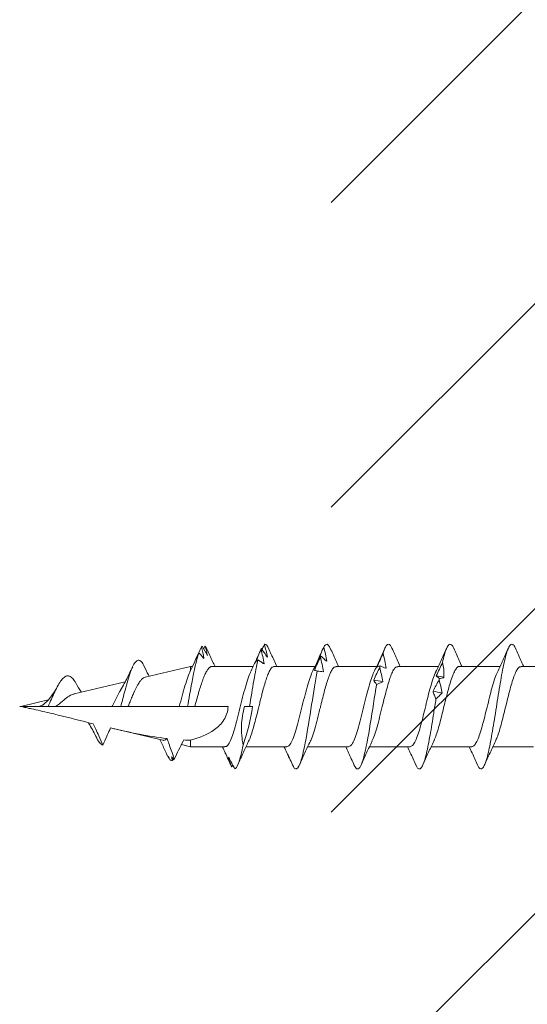
# Model space of a CAD drawing. Units: inches. Extents: x 11 to 1499, y 6 to 1145.
# Drawn here: x 26 to 27, y 26 to 27 of the extents above; entities that cross this region are included whole.
import ezdxf

# ---------------------------------------------------------------- set-up
doc = ezdxf.new("R2010")
doc.units = ezdxf.units.IN
doc.header["$LTSCALE"] = 48
doc.header["$MEASUREMENT"] = 0
doc.layers.add('text', color=7, linetype='Continuous')

# ---------------------------------------------------------------- blocks, each defined once
blk = doc.blocks.new('CS screw')
at = {"color": 7, "linetype": 'Continuous', "lineweight": 15}
for p, q in [((0.0465, -0.4187), (0.0465, -0.3716)), ((-0.0465, -0.4044), (-0.0465, -0.4514)), ((0.0465, -0.4902), (0.0465, -0.4432)), ((-0.0465, -0.4759), (-0.0465, -0.523)), ((0.0465, -0.5618), (0.0465, -0.5147)), ((-0.0465, -0.5474), (-0.0465, -0.5945)), ((0.0465, -0.6333), (0.0465, -0.5862)), ((-0.0465, -0.619), (-0.0465, -0.6661)), ((0.0465, -0.7049), (0.0465, -0.6578)), ((-0.0465, -0.6905), (-0.0465, -0.7376)), ((0.0465, -0.7771), (0.0465, -0.7293)), ((0, -0.7394), (0, -0.7335)), ((-0.0677, -0.7529), (-0.0699, -0.7543)), ((-0.0542, -0.7615), (-0.0537, -0.7617)), ((-0.0465, -0.7621), (-0.0465, -0.802)), ((0, -0.7971), (0, -0.7585)), ((0.0701, -0.7885), (0.0694, -0.7887)), ((-0.0465, -0.802), (-0.044, -0.8126)), ((-0.0465, -0.802), (-0.0389, -0.802)), ((0, -0.815), (0, -0.8054)), ((0.0341, -0.8547), (0.0465, -0.802)), ((0.0417, -0.802), (0.0465, -0.802)), ((0.0465, -0.802), (0.0465, -0.7998)), ((-0.0599, -0.8208), (-0.0609, -0.8214)), ((0, -0.8745), (0, -0.815)), ((-0.0597, -0.8268), (-0.0601, -0.827)), ((-0.0559, -0.829), (-0.0601, -0.827)), ((-0.039, -0.8339), (-0.0247, -0.8949)), ((0, -0.8828), (0, -0.8745)), ((0.0148, -0.9369), (0.0287, -0.8777)), ((0, -0.8929), (0, -0.8828)), ((0, -0.9584), (0, -0.8929)), ((0.0007, -0.9971), (0.0078, -0.9669)), ((0, -1), (0, -0.9778))]:
    blk.add_line(p, q, dxfattribs=at)
at = {"color": 7, "linetype": 'Continuous', "lineweight": 15, "flags": 128}
for points in [[(0, -0.7335), (0, -0.7317), (0, -0.7301)], [(0, -0.8054), (0, -0.8033), (0, -0.8011), (0, -0.7979), (0, -0.7971)]]:
    blk.add_lwpolyline(points, dxfattribs=at)
at = {"color": 7, "linetype": 'Continuous', "lineweight": 15}
for points, knots in [([(-0.04, -0.4485), (-0.0386, -0.4478), (-0.0354, -0.4463), (-0.0281, -0.4439), (-0.0189, -0.4413), (-0.0086, -0.4387), (0.0021, -0.4361), (0.0127, -0.4335), (0.0226, -0.4309), (0.0314, -0.4283), (0.0385, -0.4257), (0.0435, -0.4231), (0.0463, -0.4208), (0.0462, -0.4193), (0.0462, -0.4187)], [0, 0, 0, 0, 0.065876, 0.153539, 0.241202, 0.328863, 0.416524, 0.504187, 0.59185, 0.679513, 0.767178, 0.854843, 0.942508, 1, 1, 1, 1]), ([(0.0677, -0.4253), (0.063, -0.4232), (0.0558, -0.4201), (0.0489, -0.4168), (0.0465, -0.4157)], [0, 0, 0, 0, 0.663112, 1, 1, 1, 1]), ([(-0.0675, -0.4693), (-0.0686, -0.4687), (-0.0713, -0.4675), (-0.0726, -0.4656), (-0.0719, -0.4635), (-0.0687, -0.4614), (-0.0632, -0.4593), (-0.0555, -0.4572), (-0.046, -0.4551), (-0.0347, -0.453), (-0.0218, -0.4508), (-0.0079, -0.4485), (0.0064, -0.4463), (0.0204, -0.4441), (0.0336, -0.4418), (0.0456, -0.4396), (0.0558, -0.4374), (0.0638, -0.4351), (0.0694, -0.4329), (0.0724, -0.4307), (0.0724, -0.4284), (0.0707, -0.4266), (0.0681, -0.4256), (0.0673, -0.4253)], [0, 0, 0, 0, 0.036768, 0.084404, 0.132052, 0.179691, 0.227327, 0.274968, 0.322615, 0.370251, 0.421054, 0.471869, 0.522673, 0.573475, 0.624286, 0.675096, 0.725899, 0.776703, 0.827518, 0.878321, 0.929123, 0.979938, 1, 1, 1, 1]), ([(0.0399, -0.4462), (0.0444, -0.4441), (0.0536, -0.4398), (0.0629, -0.4356), (0.0677, -0.4335)], [0, 0, 0, 0, 0.4936219, 1, 1, 1, 1]), ([(-0.04, -0.4484), (-0.0445, -0.4505), (-0.0537, -0.4549), (-0.063, -0.459), (-0.0677, -0.4611)], [0, 0, 0, 0, 0.493949, 1, 1, 1, 1]), ([(-0.0461, -0.4759), (-0.0462, -0.4756), (-0.0465, -0.4743), (-0.0442, -0.4721), (-0.0393, -0.4693), (-0.0318, -0.4665), (-0.0225, -0.4637), (-0.0118, -0.4609), (-0.0005, -0.4581), (0.0109, -0.4553), (0.0217, -0.4526), (0.031, -0.4498), (0.0372, -0.4476), (0.0393, -0.4464), (0.0398, -0.4462)], [0, 0, 0, 0, 0.034042, 0.128042, 0.222025, 0.316036, 0.410025, 0.504015, 0.598025, 0.692009, 0.786008, 0.880008, 0.973991, 1, 1, 1, 1]), ([(-0.0677, -0.4693), (-0.063, -0.4714), (-0.0558, -0.4745), (-0.0488, -0.4778), (-0.0465, -0.4789)], [0, 0, 0, 0, 0.66415, 1, 1, 1, 1]), ([(-0.04, -0.52), (-0.0398, -0.5199), (-0.038, -0.5189), (-0.0328, -0.517), (-0.0245, -0.5144), (-0.0147, -0.5118), (-0.0042, -0.5092), (0.0065, -0.5066), (0.0169, -0.5039), (0.0264, -0.5013), (0.0345, -0.4987), (0.0409, -0.4961), (0.0449, -0.4935), (0.0467, -0.4915), (0.0463, -0.4905), (0.0463, -0.4902)], [0, 0, 0, 0, 0.0128513, 0.100625, 0.1883993, 0.2761743, 0.3639498, 0.4517286, 0.5395088, 0.6272884, 0.7150673, 0.8028456, 0.8906232, 0.9784002, 1, 1, 1, 1]), ([(0.0677, -0.4969), (0.063, -0.4948), (0.0558, -0.4916), (0.0488, -0.4883), (0.0465, -0.4872)], [0, 0, 0, 0, 0.663044, 1, 1, 1, 1]), ([(0.0511, -0.5099), (0.0543, -0.5092), (0.0605, -0.5077), (0.0671, -0.5055), (0.0712, -0.5033), (0.0727, -0.5012), (0.0716, -0.4991), (0.0698, -0.4976), (0.0677, -0.4969), (0.0676, -0.4969)], [0, 0, 0, 0, 0.169318, 0.338593, 0.50787, 0.668517, 0.829153, 0.989771, 1, 1, 1, 1]), ([(0.0158, -0.5103), (0.0145, -0.5115), (0.0134, -0.5127), (0.0122, -0.5139), (0.0111, -0.5151), (0.01, -0.5162), (0.0089, -0.5174)], [0, 0, 0, 0, 0.0002485096, 0.0002485096, 0.0002485096, 0.00049716, 0.00049716, 0.00049716, 0.00049716]), ([(0.0309, -0.5138), (0.0284, -0.5131), (0.0258, -0.5125), (0.0233, -0.5119), (0.0208, -0.5113), (0.0183, -0.5108), (0.0158, -0.5103)], [0, 0, 0, 0, 0.000246836, 0.000246836, 0.000246836, 0.0004940695, 0.0004940695, 0.0004940695, 0.0004940695]), ([(0.0326, -0.5135), (0.0331, -0.5142), (0.0337, -0.5148), (0.0342, -0.5154), (0.0346, -0.516), (0.0351, -0.5165), (0.0356, -0.517)], [0, 0, 0, 0, 0.0002529157, 0.0002529157, 0.0002529157, 0.0005062912, 0.0005062912, 0.0005062912, 0.0005062912]), ([(0.0356, -0.517), (0.0382, -0.5158), (0.0408, -0.5146), (0.0435, -0.5134), (0.0461, -0.5122), (0.0487, -0.511), (0.0513, -0.5098)], [0, 0, 0, 0, 0.0002478584, 0.0002478584, 0.0002478584, 0.0004958541, 0.0004958541, 0.0004958541, 0.0004958541]), ([(0.04, -0.5178), (0.0445, -0.5156), (0.0536, -0.5113), (0.063, -0.5071), (0.0678, -0.505)], [0, 0, 0, 0, 0.493705, 1, 1, 1, 1]), ([(-0.0673, -0.5408), (-0.0685, -0.5403), (-0.0715, -0.539), (-0.0727, -0.5369), (-0.0716, -0.5347), (-0.068, -0.5326), (-0.0621, -0.5305), (-0.0542, -0.5284), (-0.0444, -0.5263), (-0.0331, -0.5242), (-0.0207, -0.5221), (-0.0065, -0.5199), (0.0034, -0.5183), (0.0089, -0.5174)], [0, 0, 0, 0, 0.067159, 0.173309, 0.262797, 0.352283, 0.441792, 0.531284, 0.620772, 0.710268, 0.799775, 0.889262, 1, 1, 1, 1]), ([(-0.04, -0.5199), (-0.0445, -0.5221), (-0.0536, -0.5264), (-0.0629, -0.5305), (-0.0676, -0.5326)], [0, 0, 0, 0, 0.493773, 1, 1, 1, 1]), ([(-0.0464, -0.5474), (-0.0462, -0.5465), (-0.0457, -0.5447), (-0.0414, -0.5419), (-0.035, -0.5391), (-0.0263, -0.5363), (-0.0161, -0.5335), (-0.0049, -0.5307), (0.0066, -0.528), (0.0177, -0.5252), (0.0276, -0.5224), (0.0353, -0.5199), (0.0385, -0.5183), (0.0398, -0.5177)], [0, 0, 0, 0, 0.091962, 0.185854, 0.279747, 0.373624, 0.467528, 0.561411, 0.655294, 0.749198, 0.843075, 0.936967, 1, 1, 1, 1]), ([(0.0088, -0.5174), (0.0103, -0.5181), (0.0119, -0.5187), (0.0134, -0.5193), (0.0149, -0.5199), (0.0164, -0.5204), (0.0179, -0.5208)], [0, 0, 0, 0, 0.00025611, 0.00025611, 0.00025611, 0.0005126993, 0.0005126993, 0.0005126993, 0.0005126993]), ([(0.0179, -0.5208), (0.0201, -0.5196), (0.0223, -0.5185), (0.0245, -0.5173), (0.0267, -0.5161), (0.0289, -0.5149), (0.031, -0.5137)], [0, 0, 0, 0, 0.0002449764, 0.0002449764, 0.0002449764, 0.0004900852, 0.0004900852, 0.0004900852, 0.0004900852]), ([(-0.0677, -0.5408), (-0.0629, -0.5429), (-0.0558, -0.5461), (-0.0488, -0.5494), (-0.0465, -0.5505)], [0, 0, 0, 0, 0.664227, 1, 1, 1, 1]), ([(0.0676, -0.5684), (0.0629, -0.5663), (0.0558, -0.5631), (0.0488, -0.5599), (0.0465, -0.5588)], [0, 0, 0, 0, 0.6645399, 1, 1, 1, 1]), ([(-0.0402, -0.5916), (-0.038, -0.5906), (-0.0335, -0.5887), (-0.0237, -0.5857), (-0.0142, -0.5832), (-0.0061, -0.5812), (0.0016, -0.5793), (0.0108, -0.577), (0.0209, -0.5744), (0.0299, -0.5718), (0.0374, -0.5692), (0.0428, -0.5666), (0.046, -0.5642), (0.0462, -0.5626), (0.0463, -0.5618)], [0, 0, 0, 0, 0.096708, 0.196995, 0.298409, 0.349646, 0.400911, 0.488539, 0.576167, 0.663795, 0.751424, 0.839054, 0.926684, 1, 1, 1, 1]), ([(0.0619, -0.5787), (0.0619, -0.5787), (0.0642, -0.578), (0.0681, -0.5766), (0.0716, -0.5745), (0.0727, -0.5724), (0.0715, -0.5704), (0.0688, -0.569), (0.0675, -0.5684)], [0, 0, 0, 0, 0.0004463, 0.2037167, 0.4070254, 0.6102824, 0.8135434, 1, 1, 1, 1]), ([(0.0289, -0.5791), (0.0283, -0.5803), (0.0278, -0.5815), (0.0273, -0.5827), (0.0267, -0.5838), (0.0263, -0.585), (0.0258, -0.5862)], [0, 0, 0, 0, 0.0002488885, 0.0002488885, 0.0002488885, 0.0004979189, 0.0004979189, 0.0004979189, 0.0004979189]), ([(0.0456, -0.5826), (0.0428, -0.5819), (0.0401, -0.5813), (0.0373, -0.5807), (0.0345, -0.5801), (0.0317, -0.5796), (0.0289, -0.5791)], [0, 0, 0, 0, 0.0002465081, 0.0002465081, 0.0002465081, 0.0004934093, 0.0004934093, 0.0004934093, 0.0004934093]), ([(0.0399, -0.5893), (0.0444, -0.5872), (0.0536, -0.5829), (0.0629, -0.5787), (0.0676, -0.5766)], [0, 0, 0, 0, 0.49376, 1, 1, 1, 1]), ([(0.0619, -0.5787), (0.059, -0.578), (0.0561, -0.5774), (0.0532, -0.5768), (0.0503, -0.5762), (0.0474, -0.5757), (0.0444, -0.5752)], [0, 0, 0, 0, 0.0002501434, 0.0002501434, 0.0002501434, 0.0005007343, 0.0005007343, 0.0005007343, 0.0005007343]), ([(0.0444, -0.5752), (0.0448, -0.5764), (0.0452, -0.5776), (0.0457, -0.5788), (0.0461, -0.5799), (0.0466, -0.5811), (0.0471, -0.5823)], [0, 0, 0, 0, 0.0002451169, 0.0002451169, 0.0002451169, 0.0004903682, 0.0004903682, 0.0004903682, 0.0004903682]), ([(0.0458, -0.5858), (0.0485, -0.5846), (0.0512, -0.5834), (0.054, -0.5822), (0.0567, -0.581), (0.0594, -0.5798), (0.0621, -0.5786)], [0, 0, 0, 0, 0.0002482266, 0.0002482266, 0.0002482266, 0.0004965917, 0.0004965917, 0.0004965917, 0.0004965917]), ([(-0.0661, -0.613), (-0.0692, -0.6118), (-0.0712, -0.6106), (-0.0735, -0.6069), (-0.0698, -0.6044), (-0.0532, -0.5995), (-0.0404, -0.597), (-0.0109, -0.592), (0.0057, -0.5895), (0.0225, -0.5868), (0.0242, -0.5865), (0.0258, -0.5862)], [0.39462573, 0.39462573, 0.39462573, 0.39462573, 0.3984375, 0.3984375, 0.40625, 0.40625, 0.4140625, 0.4140625, 0.421875, 0.421875, 0.42274526, 0.42274526, 0.42274526, 0.42274526]), ([(-0.04, -0.5915), (-0.0445, -0.5936), (-0.0536, -0.5979), (-0.063, -0.6021), (-0.0677, -0.6042)], [0, 0, 0, 0, 0.493986, 1, 1, 1, 1]), ([(-0.0461, -0.619), (-0.046, -0.6182), (-0.0459, -0.6164), (-0.0416, -0.6135), (-0.0341, -0.6103), (-0.024, -0.6072), (-0.0121, -0.6041), (0.0008, -0.6009), (0.0131, -0.5979), (0.0241, -0.595), (0.0329, -0.5922), (0.0383, -0.5903), (0.0399, -0.5893), (0.0399, -0.5893)], [0, 0, 0, 0, 0.0795779, 0.1854448, 0.2912922, 0.3971712, 0.5030151, 0.6088871, 0.7147438, 0.8088956, 0.9030676, 0.9972129, 1, 1, 1, 1]), ([(0.0258, -0.5862), (0.0266, -0.5869), (0.0275, -0.5875), (0.0284, -0.5881), (0.0292, -0.5886), (0.03, -0.5892), (0.0308, -0.5896)], [0, 0, 0, 0, 0.0002564765, 0.0002564765, 0.0002564765, 0.0005134408, 0.0005134408, 0.0005134408, 0.0005134408]), ([(0.0308, -0.5896), (0.0333, -0.5884), (0.0358, -0.5872), (0.0383, -0.5861), (0.0408, -0.5849), (0.0433, -0.5837), (0.0458, -0.5825)], [0, 0, 0, 0, 0.0002446347, 0.0002446347, 0.0002446347, 0.0004894014, 0.0004894014, 0.0004894014, 0.0004894014]), ([(0.0471, -0.5823), (0.047, -0.5829), (0.0468, -0.5836), (0.0466, -0.5842), (0.0464, -0.5848), (0.0461, -0.5853), (0.0458, -0.5858)], [0, 0, 0, 0, 0.0002525624, 0.0002525624, 0.0002525624, 0.0005055719, 0.0005055719, 0.0005055719, 0.0005055719]), ([(-0.0677, -0.6124), (-0.0629, -0.6145), (-0.0558, -0.6176), (-0.0488, -0.6209), (-0.0465, -0.622)], [0, 0, 0, 0, 0.665312, 1, 1, 1, 1]), ([(-0.04, -0.6631), (-0.0397, -0.663), (-0.0377, -0.6617), (-0.031, -0.6595), (-0.0204, -0.6563), (-0.0108, -0.6539), (-0.0043, -0.6523), (-0.0013, -0.6515), (0.0014, -0.6509), (0.006, -0.6498), (0.0126, -0.6481), (0.0211, -0.6459), (0.0289, -0.6436), (0.0356, -0.6414), (0.041, -0.639), (0.0447, -0.6367), (0.0465, -0.6348), (0.0463, -0.6337), (0.0462, -0.6333)], [0, 0, 0, 0, 0.016429, 0.121264, 0.227708, 0.335762, 0.363109, 0.390558, 0.411447, 0.429607, 0.50286, 0.577244, 0.652758, 0.729404, 0.807181, 0.886088, 0.966125, 1, 1, 1, 1]), ([(0.0677, -0.6399), (0.063, -0.6378), (0.0558, -0.6347), (0.0489, -0.6314), (0.0465, -0.6303)], [0, 0, 0, 0, 0.66139, 1, 1, 1, 1]), ([(0.0577, -0.6514), (0.0549, -0.6507), (0.052, -0.6501), (0.0491, -0.6495), (0.0462, -0.6489), (0.0433, -0.6483), (0.0404, -0.6479)], [0, 0, 0, 0, 0.0002465799, 0.0002465799, 0.0002465799, 0.0004935594, 0.0004935594, 0.0004935594, 0.0004935594]), ([(0.0404, -0.6479), (0.0405, -0.6491), (0.0406, -0.6503), (0.0407, -0.6514), (0.0409, -0.6526), (0.041, -0.6538), (0.0412, -0.655)], [0, 0, 0, 0, 0.0002488983, 0.0002488983, 0.0002488983, 0.0004979396, 0.0004979396, 0.0004979396, 0.0004979396]), ([(0.0691, -0.6475), (0.0663, -0.6468), (0.0636, -0.6462), (0.0608, -0.6456), (0.0581, -0.645), (0.0553, -0.6445), (0.0525, -0.644)], [0, 0, 0, 0, 0.0002501314, 0.0002501314, 0.0002501314, 0.0005006978, 0.0005006978, 0.0005006978, 0.0005006978]), ([(0.0525, -0.644), (0.0535, -0.6452), (0.0545, -0.6464), (0.0556, -0.6476), (0.0566, -0.6487), (0.0577, -0.6499), (0.0589, -0.6511)], [0, 0, 0, 0, 0.0002450455, 0.0002450455, 0.0002450455, 0.0004902248, 0.0004902248, 0.0004902248, 0.0004902248]), ([(0.0534, -0.6545), (0.056, -0.6533), (0.0587, -0.6522), (0.0613, -0.651), (0.0639, -0.6498), (0.0666, -0.6486), (0.0692, -0.6474)], [0, 0, 0, 0, 0.0002482191, 0.0002482191, 0.0002482191, 0.0004965758, 0.0004965758, 0.0004965758, 0.0004965758]), ([(0.0691, -0.6475), (0.0701, -0.6468), (0.0721, -0.6455), (0.0725, -0.6436), (0.0712, -0.6417), (0.0686, -0.6405), (0.0675, -0.6399)], [0, 0, 0, 0, 0.256016, 0.512041, 0.789815, 1, 1, 1, 1]), ([(-0.0712, -0.6818), (-0.0732, -0.68), (-0.0725, -0.6782), (-0.0645, -0.6739), (-0.0548, -0.6715), (-0.0292, -0.6665), (-0.0133, -0.664), (0.0163, -0.6594), (0.0299, -0.6572), (0.0412, -0.655)], [0.32246706, 0.32246706, 0.32246706, 0.32246706, 0.328125, 0.328125, 0.3359375, 0.3359375, 0.34375, 0.34375, 0.35058453, 0.35058453, 0.35058453, 0.35058453]), ([(-0.046, -0.6905), (-0.0461, -0.69), (-0.0463, -0.6884), (-0.0429, -0.6857), (-0.0361, -0.6826), (-0.0265, -0.6795), (-0.0149, -0.6763), (-0.0022, -0.6732), (0.0107, -0.67), (0.0227, -0.6669), (0.0331, -0.6638), (0.0378, -0.6618), (0.04, -0.6608)], [0, 0, 0, 0, 0.054992, 0.160553, 0.266146, 0.371719, 0.477295, 0.582882, 0.688446, 0.794043, 0.899606, 1, 1, 1, 1]), ([(0.04, -0.6608), (0.0444, -0.6587), (0.0489, -0.6565), (0.0535, -0.6545), (0.0536, -0.6545)], [0, 0, 0, 0, 0.9996465, 1, 1, 1, 1]), ([(0.0412, -0.655), (0.0414, -0.6557), (0.0416, -0.6563), (0.0417, -0.6569), (0.0418, -0.6574), (0.0419, -0.658), (0.042, -0.6584)], [0, 0, 0, 0, 0.0002564774, 0.0002564774, 0.0002564774, 0.0005134565, 0.0005134565, 0.0005134565, 0.0005134565]), ([(0.042, -0.6584), (0.0446, -0.6572), (0.0473, -0.656), (0.0499, -0.6549), (0.0526, -0.6537), (0.0552, -0.6525), (0.0579, -0.6513)], [0, 0, 0, 0, 0.0002447031, 0.0002447031, 0.0002447031, 0.0004895385, 0.0004895385, 0.0004895385, 0.0004895385]), ([(0.0589, -0.651), (0.0581, -0.6517), (0.0572, -0.6524), (0.0563, -0.653), (0.0554, -0.6535), (0.0544, -0.6541), (0.0534, -0.6545)], [0, 0, 0, 0, 0.0002524968, 0.0002524968, 0.0002524968, 0.0005054331, 0.0005054331, 0.0005054331, 0.0005054331]), ([(-0.04, -0.663), (-0.0445, -0.6652), (-0.0536, -0.6695), (-0.0629, -0.6736), (-0.0677, -0.6757)], [0, 0, 0, 0, 0.4939635, 1, 1, 1, 1]), ([(-0.0559, -0.689), (-0.0584, -0.6878), (-0.061, -0.6866), (-0.0636, -0.6854), (-0.0662, -0.6842), (-0.0687, -0.683), (-0.0713, -0.6817)], [0, 0, 0, 0, 0.0002526624, 0.0002526624, 0.0002526624, 0.0005054704, 0.0005054704, 0.0005054704, 0.0005054704]), ([(-0.0636, -0.6854), (-0.0623, -0.6861), (-0.0611, -0.6868), (-0.0598, -0.6874), (-0.0585, -0.688), (-0.0572, -0.6886), (-0.0559, -0.689)], [0, 0, 0, 0, 0.0002559762, 0.0002559762, 0.0002559762, 0.0005124215, 0.0005124215, 0.0005124215, 0.0005124215]), ([(-0.0593, -0.6877), (-0.0574, -0.6885), (-0.0531, -0.6905), (-0.0488, -0.6924), (-0.0465, -0.6936)], [0, 0, 0, 0, 0.442654, 1, 1, 1, 1]), ([(-0.0399, -0.7346), (-0.0393, -0.7343), (-0.037, -0.7331), (-0.031, -0.731), (-0.0223, -0.7284), (-0.0124, -0.7258), (-0.0034, -0.7236), (0.0039, -0.7218), (0.0094, -0.7205), (0.0157, -0.7189), (0.0226, -0.717), (0.0297, -0.7149), (0.036, -0.7128), (0.0411, -0.7106), (0.0447, -0.7083), (0.0465, -0.7064), (0.0463, -0.7053), (0.0463, -0.7049)], [0, 0, 0, 0, 0.033219, 0.120939, 0.208657, 0.296373, 0.384089, 0.43166, 0.476299, 0.521659, 0.591001, 0.661962, 0.734541, 0.808739, 0.884554, 0.961986, 1, 1, 1, 1]), ([(0.0676, -0.7114), (0.0629, -0.7094), (0.0558, -0.7062), (0.0488, -0.7029), (0.0465, -0.7018)], [0, 0, 0, 0, 0.664204, 1, 1, 1, 1]), ([(0.0665, -0.7202), (0.0637, -0.7195), (0.0609, -0.7189), (0.0581, -0.7183), (0.0553, -0.7177), (0.0524, -0.7171), (0.0496, -0.7167)], [0, 0, 0, 0, 0.0002469321, 0.0002469321, 0.0002469321, 0.0004942753, 0.0004942753, 0.0004942753, 0.0004942753]), ([(0.0496, -0.7167), (0.0503, -0.7179), (0.051, -0.719), (0.0518, -0.7202), (0.0526, -0.7214), (0.0534, -0.7226), (0.0542, -0.7238)], [0, 0, 0, 0, 0.000248528, 0.000248528, 0.000248528, 0.0004971975, 0.0004971975, 0.0004971975, 0.0004971975]), ([(0.0722, -0.7163), (0.0698, -0.7156), (0.0673, -0.715), (0.0649, -0.7144), (0.0624, -0.7138), (0.06, -0.7133), (0.0575, -0.7128)], [0, 0, 0, 0, 0.000249768, 0.000249768, 0.000249768, 0.0004999635, 0.0004999635, 0.0004999635, 0.0004999635]), ([(0.0575, -0.7128), (0.059, -0.714), (0.0606, -0.7152), (0.0623, -0.7163), (0.0639, -0.7175), (0.0655, -0.7187), (0.0672, -0.7199)], [0, 0, 0, 0, 0.0002453882, 0.0002453882, 0.0002453882, 0.0004909108, 0.0004909108, 0.0004909108, 0.0004909108]), ([(0.0662, -0.7192), (0.067, -0.7188), (0.0691, -0.7178), (0.0711, -0.7168), (0.0723, -0.7162)], [0, 0, 0, 0, 0.4050734, 1, 1, 1, 1]), ([(0.0722, -0.7163), (0.0722, -0.7161), (0.0725, -0.7152), (0.0719, -0.7136), (0.0688, -0.7121), (0.0674, -0.7114)], [0, 0, 0, 0, 0.080695, 0.568901, 1, 1, 1, 1]), ([(0, -0.7335), (0.0104, -0.7318), (0.0208, -0.7302), (0.0394, -0.727), (0.0476, -0.7254), (0.0542, -0.7238)], [0.26829306, 0.26829306, 0.26829306, 0.26829306, 0.2734375, 0.2734375, 0.2784265, 0.2784265, 0.2784265, 0.2784265]), ([(0.0399, -0.7324), (0.0445, -0.7303), (0.0532, -0.7261), (0.0622, -0.7221), (0.0665, -0.7202)], [0, 0, 0, 0, 0.5143916, 1, 1, 1, 1]), ([(0.0507, -0.7272), (0.0534, -0.726), (0.056, -0.7248), (0.0587, -0.7236), (0.0613, -0.7225), (0.064, -0.7213), (0.0667, -0.7201)], [0, 0, 0, 0, 0.0002450693, 0.0002450693, 0.0002450693, 0.0004902719, 0.0004902719, 0.0004902719, 0.0004902719]), ([(0.0543, -0.7238), (0.0537, -0.7244), (0.0532, -0.7251), (0.0526, -0.7257), (0.052, -0.7262), (0.0514, -0.7268), (0.0507, -0.7272)], [0, 0, 0, 0, 0.0002561226, 0.0002561226, 0.0002561226, 0.0005127331, 0.0005127331, 0.0005127331, 0.0005127331]), ([(0.0673, -0.7198), (0.0666, -0.7202), (0.0658, -0.7205), (0.065, -0.7208), (0.065, -0.7209)], [0, 0, 0, 0, 0.967517, 1, 1, 1, 1]), ([(-0.0722, -0.7506), (-0.0712, -0.7482), (-0.0653, -0.7458), (-0.0523, -0.7426), (-0.0486, -0.7418), (-0.0446, -0.741)], [0.25030856, 0.25030856, 0.25030856, 0.25030856, 0.2578125, 0.2578125, 0.26035855, 0.26035855, 0.26035855, 0.26035855]), ([(-0.04, -0.7346), (-0.0442, -0.7366), (-0.0532, -0.7408), (-0.0626, -0.745), (-0.0676, -0.7472)], [0, 0, 0, 0, 0.465317, 1, 1, 1, 1]), ([(-0.0461, -0.7621), (-0.0462, -0.7618), (-0.0467, -0.7604), (-0.0439, -0.758), (-0.038, -0.7549), (-0.0289, -0.7517), (-0.0178, -0.7486), (-0.0052, -0.7454), (0.0077, -0.7423), (0.0201, -0.7392), (0.0307, -0.736), (0.0375, -0.7337), (0.0395, -0.7325), (0.0398, -0.7324)], [0, 0, 0, 0, 0.030636, 0.136393, 0.242153, 0.347896, 0.45367, 0.559408, 0.665176, 0.770927, 0.876679, 0.982445, 1, 1, 1, 1]), ([(0, -0.7394), (-0.0072, -0.7413), (-0.0145, -0.7426), (-0.0295, -0.7431), (-0.0372, -0.7424), (-0.0446, -0.741)], [0, 0, 0, 0, 0.5, 0.5, 1, 1, 1, 1]), ([(-0.0587, -0.7578), (-0.0609, -0.7566), (-0.0632, -0.7554), (-0.0654, -0.7542), (-0.0677, -0.753), (-0.07, -0.7517), (-0.0723, -0.7505)], [0, 0, 0, 0, 0.0002529852, 0.0002529852, 0.0002529852, 0.0005061165, 0.0005061165, 0.0005061165, 0.0005061165]), ([(-0.07, -0.7542), (-0.0682, -0.7549), (-0.0663, -0.7556), (-0.0645, -0.7562), (-0.0626, -0.7568), (-0.0607, -0.7573), (-0.0587, -0.7578)], [0, 0, 0, 0, 0.000255681, 0.000255681, 0.000255681, 0.0005118178, 0.0005118178, 0.0005118178, 0.0005118178]), ([(-0.0537, -0.7617), (-0.0563, -0.7605), (-0.059, -0.7593), (-0.0616, -0.7581), (-0.0643, -0.7569), (-0.0669, -0.7557), (-0.0696, -0.7545)], [0, 0, 0, 0, 0.0002518479, 0.0002518479, 0.0002518479, 0.000503839, 0.000503839, 0.000503839, 0.000503839]), ([(-0.0542, -0.7615), (-0.054, -0.7616), (-0.0514, -0.7628), (-0.0488, -0.764), (-0.0465, -0.7651)], [0, 0, 0, 0, 0.095966, 1, 1, 1, 1]), ([(-0.0389, -0.802), (-0.0362, -0.792), (-0.0326, -0.7824), (-0.0236, -0.7701), (-0.02, -0.7662), (-0.011, -0.7604), (-0.0056, -0.7585), (0, -0.7585)], [0, 0, 0, 0, 0.5, 0.5, 0.75, 0.75, 1, 1, 1, 1]), ([(0.0663, -0.7827), (0.0616, -0.7806), (0.0549, -0.7776), (0.0485, -0.7744), (0.0465, -0.7735)], [0, 0, 0, 0, 0.69925, 1, 1, 1, 1]), ([(0.0465, -0.7771), (0.0465, -0.7772), (0.0467, -0.7779), (0.0459, -0.7794), (0.0438, -0.7816), (0.0403, -0.7838), (0.0356, -0.786), (0.0297, -0.7883), (0.0231, -0.7905), (0.0156, -0.7927), (0.0078, -0.7949), (0.0025, -0.7964), (0, -0.7971)], [0, 0, 0, 0, 0.00532, 0.114841, 0.227531, 0.337157, 0.44996, 0.559633, 0.67248, 0.782272, 0.895245, 1, 1, 1, 1]), ([(0.0559, -0.7865), (0.057, -0.7875), (0.0581, -0.7885), (0.0592, -0.7894), (0.0603, -0.7904), (0.0614, -0.7914), (0.0625, -0.7924)], [0, 0, 0, 0, 0.0001998649, 0.0001998649, 0.0001998649, 0.0003998043, 0.0003998043, 0.0003998043, 0.0003998043]), ([(0.0701, -0.7852), (0.0683, -0.7846), (0.0665, -0.7841), (0.0647, -0.7836), (0.0628, -0.7831), (0.061, -0.7826), (0.0591, -0.7823)], [0, 0, 0, 0, 0.0002278896, 0.0002278896, 0.0002278896, 0.0004561555, 0.0004561555, 0.0004561555, 0.0004561555]), ([(0.0701, -0.7852), (0.0698, -0.7849), (0.069, -0.784), (0.0671, -0.7832), (0.0659, -0.7827)], [0, 0, 0, 0, 0.387216, 1, 1, 1, 1]), ([(0.0671, -0.7869), (0.0672, -0.7868), (0.0682, -0.7862), (0.0693, -0.7857), (0.0702, -0.7851)], [0, 0, 0, 0, 0.09718, 1, 1, 1, 1]), ([(0, -0.8054), (0.0045, -0.8046), (0.0091, -0.8038), (0.0276, -0.8005), (0.0411, -0.7981), (0.0557, -0.7945), (0.0595, -0.7934), (0.0625, -0.7924)], [0.19280251, 0.19280251, 0.19280251, 0.19280251, 0.1953125, 0.1953125, 0.203125, 0.203125, 0.20649231, 0.20649231, 0.20649231, 0.20649231]), ([(0.0406, -0.8026), (0.0441, -0.8009), (0.0504, -0.7979), (0.0568, -0.7951), (0.0595, -0.7939)], [0, 0, 0, 0, 0.571356, 1, 1, 1, 1]), ([(0.0626, -0.7923), (0.0616, -0.7929), (0.0606, -0.7934), (0.0596, -0.7938), (0.0586, -0.7943), (0.0575, -0.7947), (0.0565, -0.7951)], [0, 0, 0, 0, 0.0002060459, 0.0002060459, 0.0002060459, 0.000412347, 0.000412347, 0.000412347, 0.000412347]), ([(0.0625, -0.7923), (0.0626, -0.7923), (0.0638, -0.7917), (0.066, -0.7906), (0.0682, -0.7897), (0.0693, -0.7892)], [0, 0, 0, 0, 0.055826, 0.52789, 1, 1, 1, 1]), ([(-0.0606, -0.8206), (-0.0572, -0.819), (-0.0538, -0.8174), (-0.0505, -0.8158), (-0.047, -0.8141), (-0.0436, -0.8124), (-0.0401, -0.8106), (-0.0396, -0.8104), (-0.0391, -0.8101), (-0.0387, -0.8099)], [0, 0, 0, 0, 0.000316927, 0.000316927, 0.000316927, 0.0006437633, 0.0006437633, 0.0006437633, 0.0006907247, 0.0006907247, 0.0006907247, 0.0006907247]), ([(0, -0.815), (0.0042, -0.8139), (0.0084, -0.8128), (0.0165, -0.8106), (0.0205, -0.8095), (0.0277, -0.8073), (0.0312, -0.8062), (0.0371, -0.8041), (0.0396, -0.803), (0.0417, -0.802)], [0, 0, 0, 0, 0.25, 0.25, 0.5, 0.5, 0.75, 0.75, 1, 1, 1, 1]), ([(-0.059, -0.8212), (-0.0591, -0.8212), (-0.0596, -0.8215), (-0.0604, -0.8219), (-0.0614, -0.8225), (-0.0621, -0.8228), (-0.0625, -0.823)], [0, 0, 0, 0, 0.086244, 0.39082, 0.695408, 1, 1, 1, 1]), ([(-0.0617, -0.8216), (-0.0614, -0.8215), (-0.0609, -0.8214), (-0.0601, -0.8212), (-0.0596, -0.8211), (-0.0594, -0.821)], [0, 0, 0, 0, 0.371845, 0.743716, 1, 1, 1, 1]), ([(-0.037, -0.8291), (-0.0389, -0.8285), (-0.0407, -0.8278), (-0.0426, -0.8272), (-0.0453, -0.8263), (-0.0479, -0.8253), (-0.0506, -0.8243), (-0.0539, -0.8231), (-0.0572, -0.8219), (-0.0606, -0.8206)], [0.000073047, 0.000073047, 0.000073047, 0.000073047, 0.0002384529, 0.0002384529, 0.0002384529, 0.0004768496, 0.0004768496, 0.0004768496, 0.0007774522, 0.0007774522, 0.0007774522, 0.0007774522]), ([(-0.0614, -0.8259), (-0.0616, -0.8257), (-0.0618, -0.8256), (-0.0625, -0.8246), (-0.0627, -0.8238), (-0.0625, -0.823)], [0.171301754, 0.171301754, 0.171301754, 0.171301754, 0.171875, 0.171875, 0.174349977, 0.174349977, 0.174349977, 0.174349977]), ([(-0.0565, -0.829), (-0.0524, -0.8308), (-0.0462, -0.8336), (-0.0402, -0.8365), (-0.0381, -0.8376)], [0, 0, 0, 0, 0.656584, 1, 1, 1, 1]), ([(-0.0389, -0.8339), (-0.039, -0.8337), (-0.0393, -0.8327), (-0.0388, -0.8311), (-0.0376, -0.8297), (-0.037, -0.8291)], [0, 0, 0, 0, 0.133092, 0.568029, 1, 1, 1, 1]), ([(0.034, -0.8547), (0.0339, -0.8553), (0.0335, -0.8566), (0.0317, -0.8587), (0.0287, -0.861), (0.0237, -0.864), (0.0172, -0.8672), (0.01, -0.8703), (0.0047, -0.8725), (0.0014, -0.8739), (0, -0.8745)], [0, 0, 0, 0, 0.090186, 0.215302, 0.333303, 0.454979, 0.685271, 0.798159, 0.914478, 1, 1, 1, 1]), ([(0, -0.8828), (0.0032, -0.882), (0.0096, -0.8803), (0.02, -0.8776), (0.0307, -0.8747), (0.0407, -0.8715), (0.0483, -0.8683), (0.0528, -0.8651), (0.0542, -0.8621), (0.0527, -0.8593), (0.0504, -0.8573), (0.0478, -0.8563), (0.0474, -0.8561)], [0, 0, 0, 0, 0.0868639, 0.1748931, 0.2897026, 0.4059648, 0.5244994, 0.6451155, 0.7677221, 0.8711161, 0.9755718, 1, 1, 1, 1]), ([(0.0476, -0.8561), (0.0439, -0.8543), (0.0397, -0.8523), (0.0357, -0.8501), (0.0352, -0.8499)], [0, 0, 0, 0, 0.878917, 1, 1, 1, 1]), ([(0.019, -0.883), (0.0215, -0.8816), (0.0263, -0.8789), (0.0336, -0.8751), (0.0402, -0.8719), (0.0444, -0.8699), (0.0463, -0.869)], [0, 0, 0, 0, 0.293178, 0.559574, 0.796234, 1, 1, 1, 1]), ([(0, -0.8929), (0.0003, -0.8927), (0.0036, -0.891), (0.0102, -0.8877), (0.0168, -0.8846), (0.0191, -0.883), (0.0192, -0.8829)], [0, 0, 0, 0, 0.040965, 0.500137, 0.966842, 1, 1, 1, 1]), ([(-0.0448, -0.9035), (-0.0413, -0.902), (-0.0379, -0.9005), (-0.0344, -0.899), (-0.0319, -0.8979), (-0.0293, -0.8968), (-0.0268, -0.8956), (-0.0261, -0.8953), (-0.0254, -0.895), (-0.0247, -0.8947)], [0, 0, 0, 0, 0.000316919, 0.000316919, 0.000316919, 0.0005516195, 0.0005516195, 0.0005516195, 0.0006140762, 0.0006140762, 0.0006140762, 0.0006140762]), ([(-0.0199, -0.9148), (-0.022, -0.9138), (-0.0241, -0.9127), (-0.0263, -0.9118), (-0.0288, -0.9106), (-0.0314, -0.9094), (-0.034, -0.9082), (-0.0376, -0.9066), (-0.0412, -0.9051), (-0.0448, -0.9035)], [0.0000409404, 0.0000409404, 0.0000409404, 0.0000409404, 0.0002384598, 0.0002384598, 0.0002384598, 0.0004768463, 0.0004768463, 0.0004768463, 0.000806765, 0.000806765, 0.000806765, 0.000806765]), ([(-0.0354, -0.9112), (-0.0358, -0.911), (-0.039, -0.9096), (-0.0427, -0.907), (-0.0441, -0.9047), (-0.0448, -0.9035)], [0, 0, 0, 0, 0.07738, 0.534965, 1, 1, 1, 1]), ([(-0.0356, -0.9111), (-0.0333, -0.9123), (-0.0284, -0.9148), (-0.0226, -0.918), (-0.0194, -0.92), (-0.0185, -0.9205)], [0, 0, 0, 0, 0.399232, 0.823171, 1, 1, 1, 1]), ([(0, -0.9963), (-0.0001, -0.9963), (-0.0002, -0.9962), (-0.0003, -0.996), (-0.0003, -0.9959), (-0.0004, -0.9956), (-0.0005, -0.9954), (-0.0007, -0.9948), (-0.0008, -0.9943), (-0.0011, -0.9931), (-0.0013, -0.9922), (-0.0018, -0.9897), (-0.0022, -0.988), (-0.0033, -0.9828), (-0.0041, -0.9794), (-0.0065, -0.9692), (-0.0081, -0.9623), (-0.0131, -0.9419), (-0.0166, -0.9284), (-0.0199, -0.9148)], [0, 0, 0, 0, 0.003906, 0.003906, 0.007813, 0.007813, 0.015625, 0.015625, 0.03125, 0.03125, 0.0625, 0.0625, 0.125, 0.125, 0.25, 0.25, 0.5, 0.5, 1, 1, 1, 1]), ([(0, -0.9671), (0.0029, -0.9658), (0.0088, -0.9632), (0.0175, -0.9593), (0.0251, -0.9554), (0.0312, -0.9515), (0.0352, -0.9475), (0.0363, -0.9434), (0.0338, -0.9395), (0.0305, -0.9367), (0.0277, -0.9353), (0.0272, -0.935)], [0, 0, 0, 0, 0.110076, 0.222816, 0.338861, 0.457899, 0.585259, 0.715894, 0.850267, 0.973127, 1, 1, 1, 1]), ([(0.0274, -0.935), (0.0237, -0.933), (0.0199, -0.9308), (0.0169, -0.9285), (0.0168, -0.9284)], [0, 0, 0, 0, 0.971334, 1, 1, 1, 1]), ([(0.0145, -0.9369), (0.0142, -0.9383), (0.0133, -0.9417), (0.009, -0.9473), (0.0039, -0.9531), (0.0011, -0.9569), (0, -0.9584)], [0, 0, 0, 0, 0.215282, 0.511154, 0.808906, 1, 1, 1, 1]), ([(0, -0.9671), (0, -0.9656), (0, -0.9642), (0, -0.9628), (0, -0.9617), (0, -0.9606), (0, -0.9596), (0, -0.9592), (0, -0.9588), (0, -0.9584)], [0, 0, 0, 0, 0.0003169158, 0.0003169158, 0.0003169158, 0.000548605, 0.000548605, 0.000548605, 0.0006336222, 0.0006336222, 0.0006336222, 0.0006336222]), ([(0.0021, -0.9729), (0.0035, -0.9712), (0.0061, -0.9679), (0.012, -0.9634), (0.0181, -0.9593), (0.0225, -0.9567), (0.0246, -0.9555)], [0, 0, 0, 0, 0.283955, 0.545007, 0.783653, 1, 1, 1, 1]), ([(0, -0.9778), (0, -0.9767), (0, -0.9756), (0, -0.9746), (0, -0.9735), (0, -0.9724), (0, -0.9713), (0, -0.9699), (0, -0.9685), (0, -0.9671)], [0.0000099732, 0.0000099732, 0.0000099732, 0.0000099732, 0.0002384131, 0.0002384131, 0.0002384131, 0.0004768097, 0.0004768097, 0.0004768097, 0.0007823715, 0.0007823715, 0.0007823715, 0.0007823715]), ([(0, -0.9778), (0.0005, -0.9764), (0.0012, -0.9747), (0.0021, -0.9731), (0.0022, -0.9728)], [0, 0, 0, 0, 0.841416, 1, 1, 1, 1])]:
    blk.add_open_spline(points, degree=3, knots=knots, dxfattribs=at)
for points in [[(0.0179, -0.5208), (0.0172, -0.5173), (0.0165, -0.5138), (0.0158, -0.5103)], [(0.0309, -0.5138), (0.0315, -0.5137), (0.0321, -0.5136), (0.0326, -0.5135)], [(0.0334, -0.5082), (0.0331, -0.51), (0.0328, -0.5117), (0.0326, -0.5135)], [(0.0434, -0.5082), (0.0402, -0.5082), (0.0368, -0.5082), (0.0334, -0.5082)], [(0.0356, -0.517), (0.0351, -0.5141), (0.0346, -0.5111), (0.0341, -0.5082)], [(0.0511, -0.5099), (0.0486, -0.5093), (0.046, -0.5087), (0.0435, -0.5082)], [(0.0308, -0.5896), (0.0302, -0.5861), (0.0296, -0.5826), (0.0289, -0.5791)], [(0.0456, -0.5826), (0.0461, -0.5825), (0.0466, -0.5824), (0.0471, -0.5823)], [(0.042, -0.6584), (0.0415, -0.6549), (0.041, -0.6514), (0.0404, -0.6479)], [(0.0577, -0.6514), (0.0581, -0.6513), (0.0585, -0.6512), (0.0589, -0.6511)], [(-0.0446, -0.741), (-0.0301, -0.7362), (-0.0153, -0.7322), (0, -0.7301)], [(0.0665, -0.7202), (0.0667, -0.7201), (0.067, -0.72), (0.0672, -0.7199)], [(0.0691, -0.7892), (0.0648, -0.7882), (0.0604, -0.7872), (0.0559, -0.7865)], [(0.0591, -0.7823), (0.0627, -0.7843), (0.0663, -0.7864), (0.0699, -0.7885)], [(0.0691, -0.7892), (0.0694, -0.789), (0.0697, -0.7888), (0.0699, -0.7885)], [(-0.0387, -0.8099), (-0.0388, -0.8072), (-0.0389, -0.8046), (-0.0389, -0.802)], [(-0.0617, -0.8216), (-0.0614, -0.8213), (-0.061, -0.8209), (-0.0606, -0.8206)], [(-0.0582, -0.8239), (-0.0594, -0.8232), (-0.0605, -0.8224), (-0.0617, -0.8216)], [(-0.0625, -0.823), (-0.0611, -0.8233), (-0.0596, -0.8237), (-0.0582, -0.8239)], [(-0.0578, -0.8277), (-0.059, -0.8271), (-0.0602, -0.8265), (-0.0614, -0.8259)], [(-0.0601, -0.827), (-0.0593, -0.8273), (-0.0586, -0.8275), (-0.0578, -0.8277)], [(-0.0247, -0.8947), (-0.0299, -0.8725), (-0.0345, -0.8506), (-0.037, -0.8291)]]:
    blk.add_open_spline(points, degree=3, dxfattribs=at)

msp = doc.modelspace()

# ---------------------------------------------------------------- hatches: boundary and pattern name
h = msp.add_hatch()
h.set_pattern_fill('ANSI31', color=3, scale=2)
h.set_pattern_definition([(45, (-1393.07392, -1103.02675), (-0.176776695, 0.176776695), [])])
h.paths.add_polyline_path([(26.91276, 35.51562), (26.41276, 35.51562), (26.41276, 22.09107), (26.91276, 22.09107)])

# ---------------------------------------------------------------- block references
at = {"layer": 'text', "color": 3, "xscale": -1, "rotation": 270}
msp.add_blockref('CS screw', (27.05171, 26.66863), dxfattribs=at)

doc.saveas('drawing.dxf')
